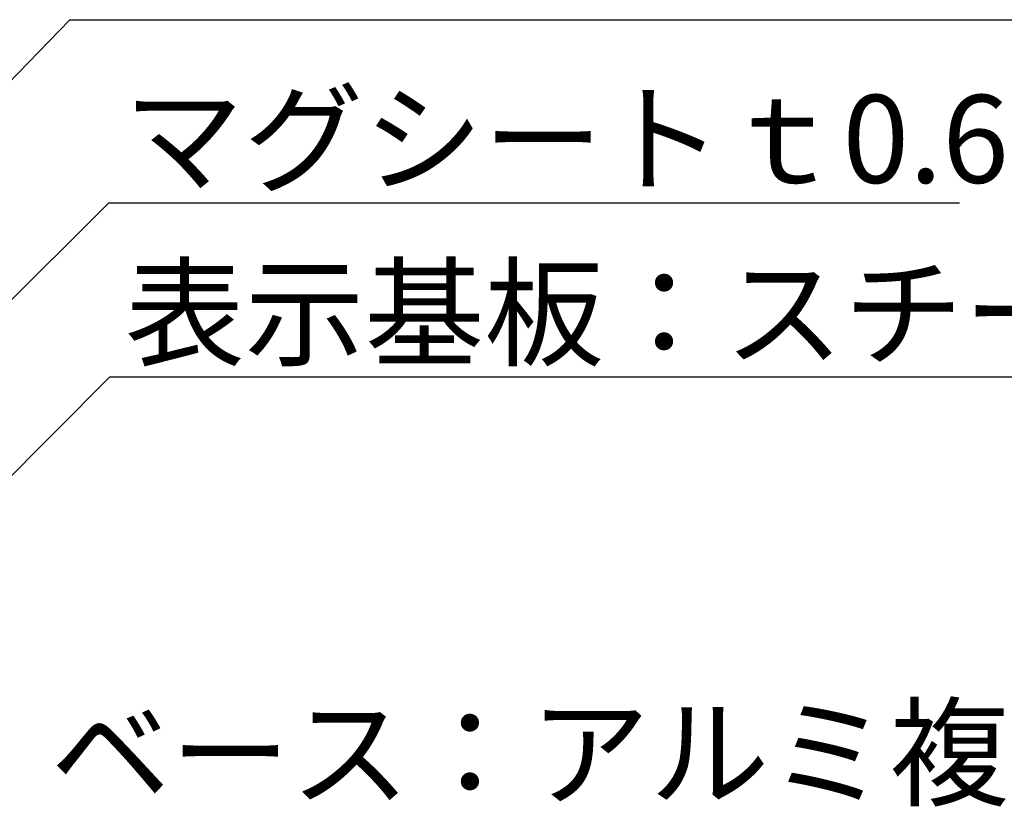
# Model space of a CAD drawing. Extents: x 3150 to 3447, y 883 to 1093.
# Drawn here: x 3356 to 3390, y 1019 to 1046 of the extents above; entities that cross this region are included whole.
import ezdxf

# ---------------------------------------------------------------- set-up
doc = ezdxf.new("R2010")
doc.units = 0
doc.layers.add('注釈', color=2, linetype='CONTINUOUS')
doc.styles.add('角ゴ', font='txt.shx', dxfattribs={"bigfont": 'extfont.shx'})

msp = doc.modelspace()

# ---------------------------------------------------------------- linework, layer by layer
at = {"layer": '注釈', "color": 2, "linetype": 'BYBLOCK'}
for p, q in [((3311.276, 998.03), (3358.181, 1046.475)), ((3358.181, 1046.475), (3359.381, 1046.475)), ((3315.395, 996.29), (3359.515, 1040.226)), ((3359.515, 1040.226), (3360.715, 1040.226)), ((3320.476, 995.048), (3359.555, 1034.283)), ((3359.555, 1034.283), (3360.755, 1034.283))]:
    msp.add_line(p, q, dxfattribs=at)
at = {"layer": '注釈'}
for p, q in [((3358.181, 1046.475), (3398.237, 1046.475)), ((3359.515, 1040.226), (3388.581, 1040.226)), ((3359.555, 1034.283), (3432.377, 1034.283))]:
    msp.add_line(p, q, dxfattribs=at)

# ---------------------------------------------------------------- texts
at = {"layer": '注釈', "style": '角ゴ'}
for s, p in [('マグシートｔ0.6', (3360.027, 1040.904)), ('表示基板：スチールパウダーシート\u3000ｔ0.6', (3360.067, 1034.961)), ('ベース：アルミ複合板 t3', (3357.528, 1019.934))]:
    msp.add_text(s, height=3, dxfattribs=at).set_placement(p)

doc.saveas('drawing.dxf')
